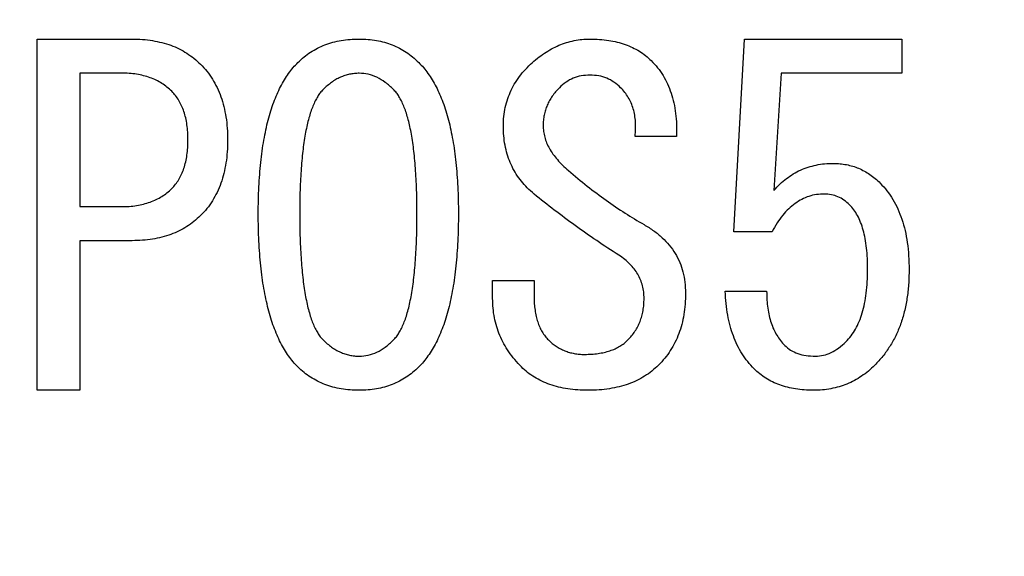
# Model space of a CAD drawing. Extents: x 2 to 594, y 2 to 418.
# Drawn here: x 95 to 101, y 165 to 168 of the extents above; entities that cross this region are included whole.
import ezdxf

# ---------------------------------------------------------------- set-up
doc = ezdxf.new("R2010")
doc.units = 0
doc.layers.get('0').update_dxf_attribs({"linetype": 'CONTINUOUS'})
doc.styles.add('SLDTEXTSTYLE0', font='TXT', dxfattribs={"width": 0.7, "bigfont": 'bigfont'})
doc.dimstyles.new('SLDDIMSTYLE0', dxfattribs={"dimtxt": 3.5, "dimasz": 2, "dimexe": 0, "dimexo": 0.0625, "dimgap": 0.875, "dimtad": 3, "dimdec": 3, "dimrnd": 1e-09, "dimzin": 12, "dimtxsty": 'SLDTEXTSTYLE0', "dimblk1": 'OPEN30', "dimblk2": 'OPEN30', "dimsah": 1, "dimcen": 0.09, "dimazin": 3, "dimtfac": 1, "dimtdec": 3, "dimtofl": 0, "dimtmove": 0, "dimatfit": 3, "dimtolj": 1, "dimtzin": 12})

# ---------------------------------------------------------------- blocks, each defined once
blk = doc.blocks.new('_OPEN30')
at = {"color": 0, "linetype": 'BYBLOCK'}
for p, q in [((-1, 0.267949), (0, 0)), ((0, 0), (-1, -0.267949)), ((0, 0), (-1, 0))]:
    blk.add_line(p, q, dxfattribs=at)
blk = doc.blocks.new('_D_3')
at = {"color": 7, "linetype": 'CONTINUOUS'}
for p, q in [((85.0547, 200.7243), (187.1793, 200.7243)), ((186.1793, 200.7243), (186.1793, 71.6511)), ((85.0547, 71.6511), (187.1793, 71.6511))]:
    blk.add_line(p, q, dxfattribs=at)
for centre, start, end in [((184.1424, 141.1105), 63.4349, 116.5651), ((184.1424, 139.0737), 243.4349, 296.5651)]:
    blk.add_arc(centre, 4.5544, start, end, dxfattribs=at)
at = {"color": 7, "linetype": 'CONTINUOUS', "xscale": 2, "yscale": 2}
for p, rotation in [((186.1793, 200.7243, -66.3812), 90.0000000000004), ((186.1793, 71.6511, -66.3812), 270.0000000000004)]:
    blk.add_blockref('_OPEN30', p, dxfattribs=dict(at, rotation=rotation))
at = {"color": 7, "linetype": 'CONTINUOUS', "insert": (181.6675, 135), "char_height": 3.5, "attachment_point": 1, "rotation": 90, "style": 'SLDTEXTSTYLE0'}
blk.add_mtext('129.1', dxfattribs=at)

msp = doc.modelspace()

# ---------------------------------------------------------------- linework, layer by layer
at = {"color": 7, "linetype": 'CONTINUOUS'}
for p, q in [((95.5774, 167.4636), (96.113, 167.4636)), ((95.5774, 165.4813), (95.5774, 167.4636)), ((99.5066, 166.3755), (99.5676, 167.4636)), ((99.5676, 167.4636), (100.4554, 167.4636)), ((100.4554, 167.4636), (100.4554, 167.2712)), ((95.8181, 167.2712), (95.8181, 166.5179)), ((96.052, 167.2712), (95.8181, 167.2712)), ((99.774, 167.2712), (99.7333, 166.6094)), ((100.4554, 167.2712), (99.774, 167.2712)), ((99.1842, 166.9145), (98.9503, 166.9145)), ((95.8181, 166.5179), (96.052, 166.5179)), ((99.7232, 166.3755), (99.5066, 166.3755)), ((96.113, 166.3254), (95.8181, 166.3254)), ((95.8181, 166.3254), (95.8181, 165.4813)), ((98.1469, 165.9992), (98.1469, 166.1009)), ((98.1469, 166.1009), (98.3808, 166.1009)), ((98.3808, 166.1009), (98.3808, 166.0094)), ((99.4587, 166.0399), (99.6926, 166.0399)), ((95.8181, 165.4813), (95.5774, 165.4813))]:
    msp.add_line(p, q, dxfattribs=at)
for points, knots in [([(96.113, 167.4636), (96.1328, 167.4632), (96.1716, 167.4624), (96.228, 167.4554), (96.2813, 167.4446), (96.3317, 167.4293), (96.3786, 167.4088), (96.4221, 167.3841), (96.4631, 167.3556), (96.4873, 167.3327), (96.4994, 167.3212)], [0, 0, 0, 0, 0.140791, 0.274431, 0.402612, 0.52654, 0.64697, 0.764596, 0.881461, 1, 1, 1, 1]), ([(97.0486, 167.3314), (97.0598, 167.3419), (97.0822, 167.3629), (97.1192, 167.3901), (97.159, 167.4128), (97.2012, 167.4312), (97.2458, 167.4462), (97.2932, 167.456), (97.3429, 167.4628), (97.377, 167.4633), (97.3943, 167.4636)], [0, 0, 0, 0, 0.121317, 0.241753, 0.361524, 0.481692, 0.604774, 0.731427, 0.863237, 1, 1, 1, 1]), ([(97.3943, 167.4636), (97.4109, 167.4633), (97.4435, 167.4628), (97.4911, 167.456), (97.5368, 167.4461), (97.58, 167.4313), (97.6211, 167.4126), (97.6601, 167.3901), (97.6964, 167.3627), (97.7187, 167.3419), (97.7299, 167.3314)], [0, 0, 0, 0, 0.1342478, 0.2634618, 0.3884666, 0.5118791, 0.6324081, 0.7535525, 0.8755085, 1, 1, 1, 1]), ([(98.3604, 167.3212), (98.3732, 167.3327), (98.398, 167.355), (98.438, 167.3836), (98.4785, 167.4083), (98.5199, 167.4289), (98.5627, 167.4443), (98.6063, 167.4552), (98.6509, 167.4623), (98.6809, 167.4632), (98.696, 167.4636)], [0, 0, 0, 0, 0.13725, 0.26794, 0.394171, 0.517723, 0.638925, 0.758505, 0.878857, 1, 1, 1, 1]), ([(98.696, 167.4636), (98.7141, 167.4633), (98.7494, 167.4626), (98.8009, 167.457), (98.849, 167.4471), (98.8943, 167.4342), (98.9359, 167.4165), (98.9747, 167.3959), (99.0104, 167.3711), (99.0314, 167.3514), (99.0418, 167.3416)], [0, 0, 0, 0, 0.14415, 0.281036, 0.411707, 0.535802, 0.655086, 0.771021, 0.885928, 1, 1, 1, 1]), ([(96.4994, 167.3212), (96.5117, 167.3082), (96.5363, 167.2822), (96.5669, 167.2375), (96.5937, 167.1898), (96.6151, 167.1379), (96.6315, 167.0822), (96.6436, 167.0229), (96.6508, 166.9597), (96.6516, 166.9164), (96.652, 166.8941)], [0, 0, 0, 0, 0.1151078, 0.2306466, 0.3472082, 0.4672033, 0.5912896, 0.7208621, 0.8567822, 1, 1, 1, 1]), ([(96.8248, 166.4772), (96.825, 166.5029), (96.8252, 166.5534), (96.8278, 166.6275), (96.8324, 166.6985), (96.8383, 166.7662), (96.8462, 166.8308), (96.856, 166.892), (96.8672, 166.9503), (96.8804, 167.0053), (96.8949, 167.0573), (96.9114, 167.106), (96.9302, 167.1513), (96.9497, 167.1939), (96.9719, 167.233), (96.9955, 167.269), (97.0206, 167.3022), (97.0393, 167.3218), (97.0486, 167.3314)], [0, 0, 0, 0, 0.085466, 0.167645, 0.246179, 0.321515, 0.393338, 0.46215, 0.527557, 0.590147, 0.649931, 0.706752, 0.760788, 0.81282, 0.8621, 0.909969, 0.955747, 1, 1, 1, 1]), ([(97.7299, 167.3314), (97.7392, 167.3218), (97.7579, 167.3022), (97.783, 167.269), (97.8066, 167.233), (97.8288, 167.1939), (97.8483, 167.1513), (97.8671, 167.106), (97.8834, 167.0572), (97.8987, 167.0054), (97.9112, 166.9502), (97.9225, 166.8921), (97.9323, 166.8308), (97.9402, 166.7662), (97.9461, 166.6985), (97.9507, 166.6275), (97.9533, 166.5534), (97.9535, 166.5029), (97.9537, 166.4772)], [0, 0, 0, 0, 0.0442521, 0.0900292, 0.1378978, 0.1871761, 0.2392076, 0.2932429, 0.3500626, 0.4099599, 0.4724529, 0.5378592, 0.6066696, 0.6784915, 0.7538257, 0.8323585, 0.9145356, 1, 1, 1, 1]), ([(98.2079, 166.945), (98.2075, 166.9633), (98.2066, 166.9992), (98.2127, 167.0521), (98.2234, 167.1029), (98.2402, 167.1513), (98.2621, 167.1976), (98.2895, 167.2415), (98.3219, 167.2834), (98.3475, 167.3085), (98.3604, 167.3212)], [0, 0, 0, 0, 0.1310034, 0.25645, 0.3794695, 0.5009182, 0.6221279, 0.7446326, 0.8699186, 1, 1, 1, 1]), ([(99.0418, 167.3416), (99.0541, 167.3286), (99.0787, 167.3026), (99.1089, 167.258), (99.1345, 167.2101), (99.1548, 167.1582), (99.1703, 167.1026), (99.1803, 167.0431), (99.1852, 166.98), (99.1845, 166.9367), (99.1842, 166.9145)], [0, 0, 0, 0, 0.115628, 0.231224, 0.347148, 0.466771, 0.590741, 0.720148, 0.856218, 1, 1, 1, 1]), ([(96.3367, 167.1687), (96.328, 167.177), (96.3106, 167.1934), (96.281, 167.2143), (96.2491, 167.2319), (96.2144, 167.2463), (96.1775, 167.2576), (96.1379, 167.2654), (96.0958, 167.2704), (96.0668, 167.2709), (96.052, 167.2712)], [0, 0, 0, 0, 0.115813, 0.230459, 0.348139, 0.46762, 0.591794, 0.720342, 0.856951, 1, 1, 1, 1]), ([(97.3943, 167.2704), (97.3852, 167.2701), (97.3668, 167.2694), (97.3397, 167.2653), (97.3131, 167.2581), (97.2874, 167.2477), (97.262, 167.235), (97.2376, 167.2189), (97.2135, 167.2004), (97.1986, 167.1862), (97.191, 167.1789)], [0, 0, 0, 0, 0.120207, 0.239964, 0.359223, 0.47952, 0.603054, 0.730297, 0.861525, 1, 1, 1, 1]), ([(97.5876, 167.1789), (97.5726, 167.1928), (97.5439, 167.2194), (97.4953, 167.2483), (97.4454, 167.2672), (97.4112, 167.2693), (97.3943, 167.2704)], [0, 0, 0, 0, 0.2789348, 0.5331846, 0.7700755, 1, 1, 1, 1]), ([(98.696, 167.2602), (98.6796, 167.2594), (98.6475, 167.2577), (98.6014, 167.2441), (98.559, 167.2214), (98.5353, 167.2), (98.5232, 167.189)], [0, 0, 0, 0, 0.25626, 0.501621, 0.744908, 1, 1, 1, 1]), ([(98.8689, 167.189), (98.8568, 167.2), (98.833, 167.2214), (98.7907, 167.2441), (98.7446, 167.2577), (98.7125, 167.2594), (98.696, 167.2602)], [0, 0, 0, 0, 0.255092, 0.498379, 0.74374, 1, 1, 1, 1]), ([(97.191, 167.1789), (97.1854, 167.173), (97.1737, 167.1608), (97.1595, 167.1384), (97.1453, 167.1134), (97.1322, 167.0849), (97.1207, 167.0526), (97.1098, 167.0173), (97.1, 166.9786), (97.0915, 166.9364), (97.0835, 166.8909), (97.0768, 166.8419), (97.0712, 166.7894), (97.0669, 166.7335), (97.063, 166.6742), (97.0604, 166.6115), (97.0589, 166.5455), (97.0588, 166.5003), (97.0587, 166.4772)], [0, 0, 0, 0, 0.033408, 0.069642, 0.108866, 0.152243, 0.199147, 0.250144, 0.304713, 0.363986, 0.427652, 0.495688, 0.568166, 0.645659, 0.727214, 0.813347, 0.904611, 1, 1, 1, 1]), ([(97.7198, 166.4772), (97.7197, 166.5003), (97.7196, 166.5455), (97.7181, 166.6115), (97.7156, 166.6742), (97.7117, 166.7335), (97.7073, 166.7894), (97.7017, 166.8419), (97.695, 166.8909), (97.687, 166.9364), (97.6786, 166.9786), (97.6687, 167.0173), (97.6578, 167.0526), (97.6464, 167.0849), (97.6332, 167.1134), (97.619, 167.1384), (97.6048, 167.1608), (97.5932, 167.173), (97.5876, 167.1789)], [0, 0, 0, 0, 0.095389, 0.1866529, 0.2727856, 0.3543411, 0.4318344, 0.5043119, 0.5723482, 0.6360137, 0.6952873, 0.7498561, 0.8008531, 0.8477571, 0.8911336, 0.9303585, 0.9665916, 1, 1, 1, 1]), ([(98.5232, 167.189), (98.5158, 167.1814), (98.5014, 167.1664), (98.4831, 167.1416), (98.4671, 167.1165), (98.4542, 167.0902), (98.4439, 167.063), (98.4368, 167.0347), (98.4326, 167.0054), (98.4319, 166.9855), (98.4316, 166.9755)], [0, 0, 0, 0, 0.132888, 0.261327, 0.386099, 0.507472, 0.628804, 0.750883, 0.873613, 1, 1, 1, 1]), ([(98.9503, 166.9145), (98.9515, 166.9285), (98.9539, 166.9558), (98.9537, 166.996), (98.9491, 167.0338), (98.9409, 167.0695), (98.9288, 167.1029), (98.9128, 167.1342), (98.893, 167.1633), (98.8769, 167.1804), (98.8689, 167.189)], [0, 0, 0, 0, 0.1424395, 0.2769117, 0.4046766, 0.5271426, 0.6459264, 0.7627983, 0.8813788, 1, 1, 1, 1]), ([(96.4282, 166.8941), (96.4279, 166.909), (96.4273, 166.9377), (96.4233, 166.9792), (96.4162, 167.018), (96.4059, 167.0538), (96.3934, 167.0871), (96.3772, 167.1171), (96.3589, 167.1447), (96.3441, 167.1607), (96.3367, 167.1687)], [0, 0, 0, 0, 0.149739, 0.289943, 0.421529, 0.546785, 0.666431, 0.779903, 0.890357, 1, 1, 1, 1]), ([(98.4316, 166.9755), (98.4321, 166.9645), (98.4329, 166.9424), (98.4401, 166.9097), (98.4511, 166.877), (98.4672, 166.8451), (98.4872, 166.8132), (98.5121, 166.7821), (98.5406, 166.7504), (98.5626, 166.7312), (98.574, 166.7212)], [0, 0, 0, 0, 0.109241, 0.220531, 0.333034, 0.4518, 0.576219, 0.708279, 0.849252, 1, 1, 1, 1]), ([(98.3808, 166.589), (98.3677, 166.6003), (98.342, 166.6225), (98.3084, 166.6602), (98.2793, 166.7005), (98.2553, 166.7439), (98.2359, 166.7901), (98.2217, 166.8392), (98.2116, 166.891), (98.2091, 166.9267), (98.2079, 166.945)], [0, 0, 0, 0, 0.126686, 0.249464, 0.369758, 0.49114, 0.613094, 0.737124, 0.865732, 1, 1, 1, 1]), ([(96.3367, 166.6196), (96.3441, 166.6275), (96.3589, 166.6435), (96.3772, 166.6712), (96.3934, 166.7011), (96.4059, 166.7344), (96.4162, 166.7703), (96.4233, 166.809), (96.4273, 166.8506), (96.4279, 166.8793), (96.4282, 166.8941)], [0, 0, 0, 0, 0.1096431, 0.2200975, 0.3335687, 0.4532151, 0.5784705, 0.7100572, 0.8502605, 1, 1, 1, 1]), ([(96.652, 166.8941), (96.6516, 166.8719), (96.6508, 166.8285), (96.6436, 166.7654), (96.6315, 166.706), (96.6151, 166.6503), (96.5937, 166.5984), (96.5669, 166.5507), (96.5363, 166.5061), (96.5117, 166.48), (96.4994, 166.467)], [0, 0, 0, 0, 0.1432178, 0.2791379, 0.4087104, 0.5327967, 0.6527918, 0.7693534, 0.8848922, 1, 1, 1, 1]), ([(99.7333, 166.6094), (99.7445, 166.6216), (99.7664, 166.6454), (99.8031, 166.6766), (99.8419, 166.703), (99.8829, 166.7248), (99.9264, 166.7412), (99.9719, 166.7534), (100.0197, 166.7608), (100.0523, 166.7615), (100.0689, 166.7619)], [0, 0, 0, 0, 0.130077, 0.254914, 0.378052, 0.498801, 0.62055, 0.743351, 0.869346, 1, 1, 1, 1]), ([(100.0689, 166.7619), (100.0815, 166.7616), (100.1062, 166.7608), (100.1427, 166.7553), (100.1778, 166.7467), (100.2117, 166.7346), (100.2441, 166.7186), (100.2755, 166.6994), (100.3056, 166.6767), (100.324, 166.659), (100.3333, 166.6501)], [0, 0, 0, 0, 0.127845, 0.251721, 0.374046, 0.494809, 0.617015, 0.741402, 0.868069, 1, 1, 1, 1]), ([(98.574, 166.7212), (98.6094, 166.6916), (98.6788, 166.6336), (98.786, 166.5537), (98.8925, 166.4806), (98.9653, 166.4374), (99.0011, 166.4162)], [0, 0, 0, 0, 0.26324, 0.516627, 0.762686, 1, 1, 1, 1]), ([(100.3333, 166.6501), (100.3464, 166.6359), (100.3726, 166.6074), (100.4059, 166.5586), (100.4337, 166.5047), (100.4568, 166.446), (100.4742, 166.382), (100.4871, 166.3131), (100.4945, 166.2392), (100.4955, 166.1882), (100.496, 166.1619)], [0, 0, 0, 0, 0.109186, 0.219997, 0.334227, 0.453055, 0.578191, 0.710272, 0.85082, 1, 1, 1, 1]), ([(96.052, 166.5179), (96.0668, 166.5181), (96.0958, 166.5186), (96.1378, 166.5236), (96.1775, 166.5314), (96.2143, 166.5429), (96.2492, 166.5566), (96.281, 166.5744), (96.3105, 166.5952), (96.328, 166.6114), (96.3367, 166.6196)], [0, 0, 0, 0, 0.143231, 0.280013, 0.408724, 0.533056, 0.652227, 0.770056, 0.884849, 1, 1, 1, 1]), ([(98.8587, 166.2433), (98.8169, 166.2705), (98.7335, 166.3247), (98.6124, 166.4104), (98.4942, 166.4976), (98.4185, 166.5586), (98.3808, 166.589)], [0, 0, 0, 0, 0.253802, 0.50573, 0.753839, 1, 1, 1, 1]), ([(100.0181, 166.589), (100.0031, 166.5884), (99.9736, 166.5871), (99.9305, 166.577), (99.89, 166.5598), (99.8516, 166.5361), (99.8153, 166.5059), (99.782, 166.4685), (99.7504, 166.4249), (99.7325, 166.3924), (99.7232, 166.3755)], [0, 0, 0, 0, 0.11696, 0.229645, 0.343407, 0.459555, 0.580647, 0.710388, 0.849384, 1, 1, 1, 1]), ([(100.1604, 166.528), (100.1502, 166.5374), (100.1303, 166.5556), (100.0953, 166.5751), (100.0575, 166.587), (100.0313, 166.5883), (100.0181, 166.589)], [0, 0, 0, 0, 0.260466, 0.507506, 0.750217, 1, 1, 1, 1]), ([(100.2621, 166.1619), (100.2619, 166.1832), (100.2615, 166.2239), (100.2564, 166.2825), (100.2487, 166.336), (100.238, 166.3846), (100.2239, 166.4282), (100.206, 166.4665), (100.1856, 166.5002), (100.1687, 166.519), (100.1604, 166.528)], [0, 0, 0, 0, 0.16367, 0.314266, 0.453245, 0.580314, 0.697577, 0.805433, 0.905906, 1, 1, 1, 1]), ([(96.4994, 166.467), (96.4872, 166.4557), (96.463, 166.4331), (96.4221, 166.4045), (96.3787, 166.3797), (96.3316, 166.3598), (96.2814, 166.3443), (96.228, 166.3336), (96.1716, 166.3266), (96.1328, 166.3258), (96.113, 166.3254)], [0, 0, 0, 0, 0.1180573, 0.2350331, 0.3527703, 0.4729616, 0.5970071, 0.7253087, 0.8590756, 1, 1, 1, 1]), ([(97.0486, 165.6128), (97.0394, 165.6225), (97.0207, 165.6423), (96.9955, 165.6755), (96.9718, 165.7116), (96.9498, 165.751), (96.93, 165.7938), (96.9115, 165.8397), (96.895, 165.8891), (96.8804, 165.9417), (96.8672, 165.9973), (96.856, 166.0563), (96.8461, 166.1184), (96.8383, 166.1839), (96.8324, 166.2526), (96.8278, 166.3246), (96.8252, 166.3998), (96.825, 166.4511), (96.8248, 166.4772)], [0, 0, 0, 0, 0.044079, 0.089363, 0.136716, 0.185823, 0.237294, 0.291512, 0.348501, 0.408037, 0.470754, 0.536265, 0.605149, 0.677425, 0.752769, 0.831691, 0.914219, 1, 1, 1, 1]), ([(97.0587, 166.4772), (97.0588, 166.4536), (97.0589, 166.4076), (97.0604, 166.3404), (97.063, 166.2768), (97.0668, 166.2165), (97.0712, 166.1597), (97.0768, 166.1065), (97.0835, 166.0567), (97.0915, 166.0105), (97.1001, 165.9676), (97.1097, 165.9282), (97.1207, 165.8925), (97.1322, 165.86), (97.1453, 165.8312), (97.1592, 165.8059), (97.1739, 165.7837), (97.1854, 165.7713), (97.191, 165.7653)], [0, 0, 0, 0, 0.096143, 0.187194, 0.273693, 0.355676, 0.433139, 0.505653, 0.573781, 0.637592, 0.696565, 0.751883, 0.802678, 0.848947, 0.892201, 0.931342, 0.966661, 1, 1, 1, 1]), ([(97.5876, 165.7653), (97.5931, 165.7713), (97.6046, 165.7837), (97.6193, 165.8059), (97.6332, 165.8312), (97.6463, 165.86), (97.6578, 165.8925), (97.6688, 165.9282), (97.6784, 165.9676), (97.687, 166.0105), (97.695, 166.0567), (97.7017, 166.1065), (97.7073, 166.1597), (97.7117, 166.2165), (97.7156, 166.2768), (97.7181, 166.3404), (97.7196, 166.4076), (97.7197, 166.4536), (97.7198, 166.4772)], [0, 0, 0, 0, 0.033339, 0.068658, 0.107799, 0.151053, 0.197322, 0.248117, 0.303435, 0.362408, 0.426219, 0.494347, 0.566861, 0.644324, 0.726307, 0.812806, 0.903857, 1, 1, 1, 1]), ([(97.9537, 166.4772), (97.9535, 166.4511), (97.9533, 166.3998), (97.9507, 166.3246), (97.9461, 166.2526), (97.9402, 166.1839), (97.9324, 166.1184), (97.9225, 166.0563), (97.9112, 165.9974), (97.8987, 165.9416), (97.8834, 165.8892), (97.8671, 165.8397), (97.8485, 165.7938), (97.8287, 165.751), (97.8067, 165.7116), (97.783, 165.6755), (97.7578, 165.6423), (97.7392, 165.6225), (97.7299, 165.6128)], [0, 0, 0, 0, 0.085779, 0.168306, 0.247226, 0.322569, 0.394844, 0.463726, 0.529236, 0.591859, 0.651506, 0.708493, 0.76271, 0.81418, 0.863286, 0.910638, 0.955922, 1, 1, 1, 1]), ([(99.0011, 166.4162), (99.0198, 166.4049), (99.0559, 166.3831), (99.1038, 166.344), (99.1441, 166.3009), (99.1777, 166.2544), (99.2038, 166.2036), (99.2216, 166.1489), (99.233, 166.0906), (99.2343, 166.0504), (99.235, 166.0297)], [0, 0, 0, 0, 0.137035, 0.265867, 0.388518, 0.508243, 0.626494, 0.746655, 0.869931, 1, 1, 1, 1]), ([(99.0011, 165.9992), (99.0007, 166.0117), (98.9999, 166.036), (98.9927, 166.0716), (98.9819, 166.1053), (98.9665, 166.1373), (98.9457, 166.1668), (98.9209, 166.1944), (98.8923, 166.2209), (98.8701, 166.2357), (98.8587, 166.2433)], [0, 0, 0, 0, 0.1263, 0.246925, 0.366124, 0.485153, 0.605959, 0.730429, 0.861145, 1, 1, 1, 1]), ([(100.1401, 165.7551), (100.15, 165.7659), (100.17, 165.7879), (100.1949, 165.8266), (100.2154, 165.8704), (100.233, 165.9188), (100.2457, 165.9726), (100.2557, 166.0312), (100.2611, 166.0949), (100.2618, 166.1391), (100.2621, 166.1619)], [0, 0, 0, 0, 0.1006221, 0.2050318, 0.3153461, 0.4330501, 0.5596112, 0.6956185, 0.8424421, 1, 1, 1, 1]), ([(100.496, 166.1619), (100.4955, 166.1339), (100.4944, 166.0792), (100.4852, 165.9996), (100.4703, 165.9247), (100.4492, 165.8546), (100.4221, 165.7892), (100.3883, 165.7289), (100.3492, 165.6727), (100.3183, 165.6395), (100.3028, 165.6229)], [0, 0, 0, 0, 0.142946, 0.278984, 0.408385, 0.532207, 0.651654, 0.76894, 0.884292, 1, 1, 1, 1]), ([(98.3808, 166.0094), (98.3809, 165.9962), (98.3811, 165.9707), (98.3858, 165.9338), (98.3911, 165.8992), (98.4007, 165.8674), (98.4114, 165.8377), (98.4265, 165.8114), (98.442, 165.7863), (98.4555, 165.7723), (98.4621, 165.7653)], [0, 0, 0, 0, 0.149837, 0.289088, 0.42229, 0.546906, 0.666113, 0.779728, 0.890899, 1, 1, 1, 1]), ([(99.235, 166.0297), (99.2346, 166.009), (99.2339, 165.9685), (99.2266, 165.9095), (99.2145, 165.8538), (99.198, 165.8011), (99.1765, 165.7515), (99.1499, 165.7051), (99.1191, 165.6616), (99.0947, 165.6358), (99.0825, 165.6229)], [0, 0, 0, 0, 0.139342, 0.27197, 0.398935, 0.52198, 0.642549, 0.761986, 0.880499, 1, 1, 1, 1]), ([(99.6215, 165.6026), (99.6092, 165.6158), (99.5847, 165.6423), (99.5529, 165.6868), (99.5257, 165.7355), (99.5038, 165.7888), (99.4849, 165.8455), (99.4718, 165.9066), (99.4626, 165.9718), (99.46, 166.0168), (99.4587, 166.0399)], [0, 0, 0, 0, 0.112787, 0.226318, 0.342766, 0.462519, 0.586903, 0.717712, 0.854603, 1, 1, 1, 1]), ([(99.6926, 166.0399), (99.6929, 166.0234), (99.6933, 165.9916), (99.6985, 165.9454), (99.706, 165.9023), (99.7177, 165.8625), (99.731, 165.8254), (99.7492, 165.7921), (99.7698, 165.7615), (99.7862, 165.7437), (99.7943, 165.7348)], [0, 0, 0, 0, 0.1495888, 0.289624, 0.4219291, 0.5465683, 0.6661289, 0.7799971, 0.8908039, 1, 1, 1, 1]), ([(98.3096, 165.6128), (98.2967, 165.6265), (98.2713, 165.6535), (98.2378, 165.697), (98.2099, 165.7429), (98.1868, 165.7904), (98.1689, 165.8399), (98.1561, 165.8912), (98.1485, 165.9446), (98.1474, 165.9809), (98.1469, 165.9992)], [0, 0, 0, 0, 0.131217, 0.257829, 0.381842, 0.504242, 0.625109, 0.74768, 0.872198, 1, 1, 1, 1]), ([(98.9096, 165.7653), (98.9169, 165.7731), (98.9315, 165.7884), (98.9498, 165.814), (98.966, 165.8408), (98.9785, 165.8695), (98.989, 165.8995), (98.9961, 165.9314), (99.0002, 165.9648), (99.0008, 165.9877), (99.0011, 165.9992)], [0, 0, 0, 0, 0.124011, 0.245172, 0.365584, 0.487114, 0.608976, 0.734685, 0.865584, 1, 1, 1, 1]), ([(97.191, 165.7653), (97.1986, 165.758), (97.2135, 165.7438), (97.2376, 165.7253), (97.262, 165.7092), (97.2874, 165.6965), (97.3131, 165.6861), (97.3397, 165.6789), (97.3668, 165.6748), (97.3852, 165.6741), (97.3943, 165.6738)], [0, 0, 0, 0, 0.138475, 0.269703, 0.396946, 0.52048, 0.640777, 0.760036, 0.879793, 1, 1, 1, 1]), ([(97.3943, 165.6738), (97.4112, 165.6749), (97.4454, 165.677), (97.4953, 165.6959), (97.5439, 165.7248), (97.5726, 165.7514), (97.5876, 165.7653)], [0, 0, 0, 0, 0.229924, 0.466815, 0.721065, 1, 1, 1, 1]), ([(98.4621, 165.7653), (98.469, 165.7587), (98.4825, 165.7458), (98.5053, 165.7298), (98.5284, 165.715), (98.5536, 165.704), (98.5797, 165.6945), (98.6074, 165.689), (98.636, 165.6843), (98.6556, 165.6841), (98.6655, 165.684)], [0, 0, 0, 0, 0.126745, 0.248911, 0.370594, 0.49191, 0.614156, 0.73921, 0.86771, 1, 1, 1, 1]), ([(98.6655, 165.684), (98.6787, 165.6841), (98.7043, 165.6843), (98.7412, 165.6889), (98.7758, 165.6944), (98.8075, 165.7038), (98.8373, 165.7147), (98.8638, 165.7294), (98.8886, 165.7453), (98.9026, 165.7587), (98.9096, 165.7653)], [0, 0, 0, 0, 0.149825, 0.290482, 0.422268, 0.546874, 0.666072, 0.780933, 0.890907, 1, 1, 1, 1]), ([(99.7943, 165.7348), (99.8051, 165.7253), (99.827, 165.7059), (99.8689, 165.6877), (99.9159, 165.6755), (99.9496, 165.6744), (99.9672, 165.6738)], [0, 0, 0, 0, 0.2280849, 0.4646943, 0.7188141, 1, 1, 1, 1]), ([(99.9672, 165.6738), (99.9824, 165.6749), (100.013, 165.677), (100.0579, 165.6932), (100.101, 165.7194), (100.1267, 165.7429), (100.1401, 165.7551)], [0, 0, 0, 0, 0.232293, 0.468219, 0.721794, 1, 1, 1, 1]), ([(99.0825, 165.6229), (99.0703, 165.6116), (99.046, 165.5888), (99.0044, 165.5605), (98.9601, 165.5356), (98.9119, 165.5156), (98.8602, 165.5003), (98.8051, 165.4895), (98.7467, 165.4825), (98.7065, 165.4817), (98.6859, 165.4813)], [0, 0, 0, 0, 0.115399, 0.2311657, 0.347772, 0.4676646, 0.5922514, 0.7210793, 0.8570251, 1, 1, 1, 1]), ([(100.3028, 165.6229), (100.2909, 165.6116), (100.2673, 165.5893), (100.2284, 165.5608), (100.1881, 165.536), (100.1456, 165.5159), (100.1011, 165.5005), (100.0546, 165.4896), (100.0065, 165.4826), (99.9736, 165.4817), (99.9571, 165.4813)], [0, 0, 0, 0, 0.128529, 0.253359, 0.376222, 0.49782, 0.620413, 0.743475, 0.870326, 1, 1, 1, 1]), ([(97.3943, 165.4813), (97.377, 165.4816), (97.3429, 165.4821), (97.2932, 165.4889), (97.2458, 165.4989), (97.2011, 165.5132), (97.159, 165.5318), (97.1193, 165.5545), (97.082, 165.5812), (97.0598, 165.6022), (97.0486, 165.6128)], [0, 0, 0, 0, 0.136884, 0.268812, 0.395578, 0.518463, 0.638738, 0.758615, 0.878575, 1, 1, 1, 1]), ([(97.7299, 165.6128), (97.7187, 165.6022), (97.6965, 165.5815), (97.66, 165.5545), (97.6211, 165.5319), (97.58, 165.5132), (97.5367, 165.499), (97.4911, 165.4889), (97.4435, 165.4821), (97.4109, 165.4816), (97.3943, 165.4813)], [0, 0, 0, 0, 0.124607, 0.246069, 0.367326, 0.487968, 0.611172, 0.736293, 0.865627, 1, 1, 1, 1]), ([(98.6859, 165.4813), (98.6661, 165.4816), (98.6277, 165.4821), (98.5718, 165.4889), (98.5192, 165.4988), (98.4701, 165.513), (98.4245, 165.5316), (98.3825, 165.5543), (98.3436, 165.5809), (98.3209, 165.6022), (98.3096, 165.6128)], [0, 0, 0, 0, 0.144587, 0.281711, 0.412048, 0.536716, 0.656025, 0.772168, 0.886562, 1, 1, 1, 1]), ([(99.9571, 165.4813), (99.9397, 165.4817), (99.9059, 165.4823), (99.8567, 165.4882), (99.8102, 165.4973), (99.7667, 165.5111), (99.7258, 165.5279), (99.6878, 165.5487), (99.6529, 165.5737), (99.6319, 165.593), (99.6215, 165.6026)], [0, 0, 0, 0, 0.141969, 0.276507, 0.405547, 0.529434, 0.64972, 0.767053, 0.883458, 1, 1, 1, 1])]:
    msp.add_open_spline(points, degree=3, knots=knots, dxfattribs=at)

# ---------------------------------------------------------------- dimensions: what is measured, and where the dimension line sits
dim = msp.add_linear_dim(base=(186.1793, 71.6511), p1=(84.0547, 200.7243), p2=(84.0547, 71.6511), angle=90, text='(<>)', dimstyle='SLDDIMSTYLE0', dxfattribs=at)
dim.commit()
dim.dimension.update_dxf_attribs({"geometry": '_D_3', "text_midpoint": (186.1793, 140.0921), "dimtype": 160})

doc.saveas('drawing.dxf')
